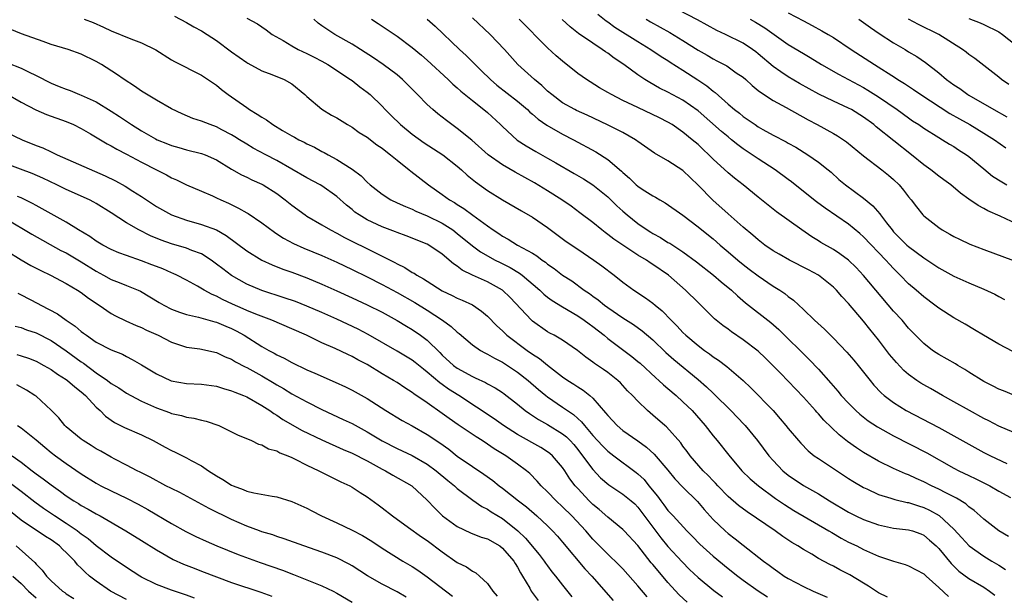
# Model space of a CAD drawing. Units: inches. Extents: x 2646000 to 2649000, y 1551019 to 1554000.
# Drawn here: x 2646219 to 2646350, y 1551308 to 1551385 of the extents above; entities that cross this region are included whole.
import ezdxf

# ---------------------------------------------------------------- set-up
doc = ezdxf.new("R2010")
doc.units = ezdxf.units.IN
doc.header["$MEASUREMENT"] = 0
doc.layers.add('LD26461551_2ft', color=161, linetype='Continuous')

msp = doc.modelspace()

# ---------------------------------------------------------------- linework, layer by layer
at = {"layer": 'LD26461551_2ft'}
for points, elevation in [([(2646352.94, 1551357.06), (2646349.17, 1551358.83), (2646347.54, 1551359.54), (2646347, 1551359.85), (2646346.24, 1551360.24), (2646345, 1551361.1), (2646343.9, 1551361.9), (2646342.59, 1551363), (2646341.68, 1551363.68), (2646341, 1551364.17), (2646339.93, 1551365), (2646339, 1551365.67), (2646337.39, 1551367), (2646332.7, 1551370.7), (2646332.35, 1551371), (2646331, 1551371.99), (2646329.39, 1551373), (2646329, 1551373.21), (2646327, 1551374.12), (2646325.06, 1551375.06), (2646322.49, 1551376.49), (2646321, 1551377.37), (2646320, 1551378), (2646319, 1551378.75), (2646317, 1551380.42), (2646316.68, 1551380.67), (2646316.23, 1551381), (2646315, 1551381.82), (2646312.67, 1551383), (2646311.52, 1551383.52), (2646310.21, 1551384.21), (2646308.92, 1551384.92), (2646305, 1551386.96)], 9116), ([(2646321, 1551385.87), (2646323, 1551384.79), (2646324.18, 1551384.18), (2646325.48, 1551383.48), (2646326.32, 1551383), (2646327, 1551382.59), (2646329.37, 1551381), (2646332.45, 1551379), (2646335.24, 1551377.24), (2646335.58, 1551377), (2646336.46, 1551376.46), (2646337.66, 1551375.66), (2646338.63, 1551375), (2646342.49, 1551372.49), (2646343.76, 1551371.76), (2646345.14, 1551371), (2646347, 1551369.89), (2646348.41, 1551369), (2646349.9, 1551367.9)], 9112), ([(2646227.37, 1551385), (2646228.57, 1551384.57), (2646229.97, 1551383.97), (2646231, 1551383.48), (2646233.61, 1551382.39), (2646235, 1551381.86), (2646236.93, 1551380.93), (2646239, 1551379.62), (2646239.39, 1551379.39), (2646243, 1551377.58), (2646245, 1551376.23), (2646245.66, 1551375.66), (2646246.54, 1551375), (2646249, 1551373.26), (2646249.38, 1551373), (2646250.4, 1551372.4), (2646251, 1551371.98), (2646251.64, 1551371.64), (2646252.48, 1551371), (2646253.76, 1551370.24), (2646255, 1551369.53), (2646255.35, 1551369.35), (2646255.95, 1551369), (2646256.66, 1551368.66), (2646257, 1551368.46), (2646258, 1551368), (2646259, 1551367.45), (2646259.3, 1551367.3), (2646259.83, 1551367), (2646261, 1551366.39), (2646263, 1551365.09), (2646264.2, 1551364.2), (2646265, 1551363.35), (2646265.4, 1551363), (2646267, 1551361.74), (2646268.17, 1551361), (2646269, 1551360.63), (2646270.1, 1551360.1), (2646271, 1551359.75), (2646271.49, 1551359.49), (2646273, 1551358.86), (2646275, 1551357.91), (2646276.4, 1551357), (2646277, 1551356.54), (2646279, 1551354.89), (2646280.09, 1551354.09), (2646282.05, 1551353), (2646282.68, 1551352.68), (2646284.02, 1551352.02), (2646285.28, 1551351.28), (2646285.64, 1551351), (2646287.95, 1551349), (2646288.48, 1551348.48), (2646289, 1551348.08), (2646289.63, 1551347.63), (2646291, 1551346.78), (2646293, 1551345.59), (2646293.88, 1551345), (2646294.52, 1551344.52), (2646295, 1551344.18), (2646296.52, 1551343), (2646297, 1551342.59), (2646300.19, 1551340.19), (2646301, 1551339.54), (2646301.29, 1551339.29), (2646303.37, 1551337.37), (2646303.8, 1551337), (2646304.41, 1551336.41), (2646305, 1551335.93), (2646306.09, 1551335), (2646307, 1551334.18), (2646308.21, 1551333), (2646309.97, 1551331), (2646311, 1551329.65), (2646311.55, 1551329), (2646313.08, 1551327.08), (2646314.82, 1551325), (2646315.92, 1551323.92), (2646317.02, 1551323), (2646319.32, 1551321.32), (2646320.49, 1551320.49), (2646321.72, 1551319.72), (2646326.4, 1551317), (2646326.77, 1551316.77), (2646328.03, 1551316.03), (2646329, 1551315.52), (2646330.09, 1551315), (2646331, 1551314.53), (2646333, 1551313.63), (2646335, 1551312.97), (2646336.54, 1551312.54), (2646337, 1551312.37), (2646339, 1551311.3), (2646339.31, 1551311), (2646341, 1551309.49), (2646342.28, 1551308.28)], 9138), ([(2646239.41, 1551385.41), (2646241, 1551384.57), (2646241.99, 1551383.99), (2646243, 1551383.47), (2646243.76, 1551383), (2646245, 1551382.2), (2646247, 1551380.7), (2646249, 1551379.25), (2646249.16, 1551379.16), (2646251, 1551378.14), (2646252.34, 1551377.66), (2646253.96, 1551377), (2646255, 1551376.42), (2646256.74, 1551375), (2646257, 1551374.76), (2646259, 1551373.08), (2646260.28, 1551372.28), (2646261, 1551371.89), (2646262.42, 1551371), (2646263, 1551370.66), (2646263.97, 1551369.97), (2646265, 1551369.32), (2646266.32, 1551368.32), (2646267, 1551367.86), (2646267.48, 1551367.48), (2646268.12, 1551367), (2646269, 1551366.27), (2646270.6, 1551365), (2646270.81, 1551364.81), (2646273.16, 1551363), (2646275, 1551361.73), (2646275.98, 1551361), (2646276.64, 1551360.64), (2646277, 1551360.39), (2646277.87, 1551359.87), (2646279.05, 1551358.95), (2646281, 1551357.53), (2646281.77, 1551357), (2646282.53, 1551356.53), (2646283, 1551356.2), (2646283.78, 1551355.78), (2646285.01, 1551355), (2646287, 1551353.9), (2646287.56, 1551353.56), (2646288.26, 1551353), (2646288.71, 1551352.71), (2646289, 1551352.45), (2646289.86, 1551351.86), (2646290.98, 1551351), (2646292.22, 1551350.22), (2646293.87, 1551349), (2646294.55, 1551348.55), (2646295, 1551348.21), (2646295.71, 1551347.71), (2646296.57, 1551347), (2646297, 1551346.7), (2646299, 1551345.32), (2646300.42, 1551344.42), (2646301.59, 1551343.59), (2646303, 1551342.38), (2646304.72, 1551340.72), (2646305.78, 1551339.78), (2646309, 1551337.14), (2646310.14, 1551336.14), (2646311, 1551335.3), (2646311.16, 1551335.16), (2646313.36, 1551333), (2646315.15, 1551331.15), (2646315.28, 1551331), (2646316.91, 1551329), (2646318.42, 1551327), (2646319, 1551326.34), (2646320.29, 1551325), (2646321, 1551324.41), (2646323, 1551323.03), (2646325, 1551321.92), (2646326.5, 1551321), (2646329, 1551319.5), (2646329.98, 1551319), (2646331, 1551318.51), (2646333, 1551317.79), (2646335, 1551317.38), (2646337, 1551317.16), (2646337.52, 1551317), (2646338.6, 1551316.6), (2646339, 1551316.44), (2646339.78, 1551315.78), (2646340.65, 1551315), (2646341, 1551314.66), (2646342.65, 1551312.65), (2646343.66, 1551311.66), (2646345, 1551310.66), (2646347, 1551309.52), (2646347.74, 1551309), (2646348.44, 1551308.44)], 9136), ([(2646249, 1551385.14), (2646250.42, 1551384.42), (2646251, 1551384), (2646251.6, 1551383.6), (2646252.39, 1551383), (2646253.83, 1551382.17), (2646255, 1551381.46), (2646255.84, 1551381), (2646257, 1551380.45), (2646257.96, 1551379.96), (2646259, 1551379.43), (2646259.8, 1551379), (2646262.79, 1551377), (2646263, 1551376.85), (2646264.02, 1551376.02), (2646265, 1551375.34), (2646265.41, 1551375), (2646267, 1551373.47), (2646267.42, 1551373), (2646268.21, 1551372.21), (2646269.43, 1551371), (2646271, 1551369.75), (2646272.59, 1551368.59), (2646275.08, 1551367), (2646277, 1551365.48), (2646277.54, 1551365), (2646278.29, 1551364.29), (2646279.4, 1551363.4), (2646281, 1551362.27), (2646283, 1551361.01), (2646285.53, 1551359.53), (2646287, 1551358.69), (2646289, 1551357.35), (2646291.49, 1551355.49), (2646293, 1551354.45), (2646295.17, 1551353), (2646296.23, 1551352.23), (2646297.83, 1551351), (2646299, 1551350.06), (2646300.47, 1551349), (2646302, 1551348), (2646303, 1551347.26), (2646303.3, 1551347), (2646304.25, 1551346.25), (2646305.44, 1551345), (2646306.23, 1551344.23), (2646307, 1551343.36), (2646307.37, 1551343), (2646309, 1551341.63), (2646309.86, 1551341), (2646310.54, 1551340.54), (2646311, 1551340.16), (2646311.71, 1551339.71), (2646312.85, 1551338.85), (2646315, 1551337), (2646316.03, 1551336.03), (2646318.99, 1551332.99), (2646319.92, 1551331.92), (2646320.69, 1551331), (2646321, 1551330.61), (2646322.35, 1551329), (2646322.66, 1551328.66), (2646323.65, 1551327.65), (2646324.46, 1551327), (2646325, 1551326.62), (2646329, 1551323.99), (2646329.6, 1551323.6), (2646331, 1551322.76), (2646331.42, 1551322.58), (2646333, 1551321.84), (2646334.64, 1551321.36), (2646335.17, 1551321.17), (2646336.8, 1551320.8), (2646337, 1551320.77), (2646338.32, 1551320.32), (2646339, 1551320.13), (2646339.77, 1551319.77), (2646341.05, 1551319.05), (2646343, 1551317.23), (2646344.08, 1551316.08), (2646345.06, 1551315), (2646347, 1551313.63), (2646348.05, 1551313), (2646349, 1551312.46), (2646349.87, 1551311.87)], 9134), ([(2646350.26, 1551316.26), (2646349, 1551317), (2646347, 1551318.56), (2646346.53, 1551319), (2646345.71, 1551319.71), (2646345, 1551320.22), (2646344.59, 1551320.59), (2646343.35, 1551321.35), (2646341.95, 1551322.05), (2646341, 1551322.56), (2646340.05, 1551323), (2646339, 1551323.54), (2646337.98, 1551323.98), (2646337, 1551324.44), (2646336.58, 1551324.58), (2646335, 1551325.28), (2646333, 1551326.26), (2646331, 1551327.44), (2646330.06, 1551328.06), (2646328.89, 1551328.89), (2646327.76, 1551329.76), (2646325.73, 1551331.73), (2646325, 1551332.56), (2646324.78, 1551332.78), (2646324.6, 1551333), (2646323, 1551334.76), (2646321, 1551336.89), (2646319.95, 1551337.95), (2646318.95, 1551339), (2646317.97, 1551339.97), (2646317, 1551340.9), (2646315, 1551342.42), (2646313.45, 1551343.45), (2646313, 1551343.8), (2646312.31, 1551344.31), (2646311.21, 1551345.21), (2646309, 1551347.36), (2646307.34, 1551349), (2646305.07, 1551351), (2646303, 1551352.43), (2646302.64, 1551352.64), (2646302.13, 1551353), (2646301, 1551353.67), (2646299, 1551354.99), (2646297.8, 1551355.8), (2646297, 1551356.42), (2646296.66, 1551356.66), (2646296.21, 1551357), (2646295, 1551357.99), (2646293.3, 1551359.3), (2646292.15, 1551360.15), (2646290.9, 1551361), (2646289, 1551362.19), (2646287.25, 1551363.25), (2646284.67, 1551364.67), (2646283, 1551365.65), (2646281.12, 1551367), (2646278.94, 1551368.94), (2646277, 1551370.49), (2646276.26, 1551371), (2646275.54, 1551371.54), (2646274.43, 1551372.42), (2646273.74, 1551373), (2646273, 1551373.67), (2646271.71, 1551375), (2646271.35, 1551375.35), (2646269.72, 1551377), (2646269, 1551377.61), (2646267.12, 1551379), (2646265.87, 1551379.87), (2646264.12, 1551381), (2646263, 1551381.71), (2646260.7, 1551383), (2646259.67, 1551383.67), (2646259, 1551384.15), (2646258.5, 1551384.5), (2646257.92, 1551385)], 9132), ([(2646265.59, 1551385), (2646266.46, 1551384.46), (2646269, 1551382.74), (2646271, 1551381.27), (2646272.23, 1551380.23), (2646273, 1551379.55), (2646275.78, 1551377), (2646276.4, 1551376.4), (2646277, 1551375.9), (2646277.47, 1551375.47), (2646279, 1551374.21), (2646280.54, 1551373), (2646281, 1551372.61), (2646282.74, 1551371), (2646283, 1551370.74), (2646284.96, 1551368.96), (2646286.17, 1551368.17), (2646287.43, 1551367.43), (2646289, 1551366.56), (2646290.09, 1551365.91), (2646292.52, 1551364.52), (2646293.78, 1551363.78), (2646295, 1551363.01), (2646296.12, 1551362.12), (2646297, 1551361.39), (2646298.21, 1551360.21), (2646299, 1551359.51), (2646299.59, 1551359), (2646301, 1551357.88), (2646302.26, 1551357), (2646302.71, 1551356.71), (2646303, 1551356.53), (2646303.99, 1551355.99), (2646305, 1551355.35), (2646305.23, 1551355.23), (2646307, 1551354.09), (2646308.78, 1551352.78), (2646311.05, 1551351), (2646312.09, 1551350.09), (2646313.43, 1551349), (2646314.24, 1551348.24), (2646315.33, 1551347.33), (2646318.69, 1551344.69), (2646319.76, 1551343.76), (2646323.79, 1551339.79), (2646325, 1551338.49), (2646326.64, 1551336.64), (2646327.57, 1551335.57), (2646328.03, 1551335), (2646329, 1551333.96), (2646329.96, 1551333), (2646330.51, 1551332.51), (2646331.64, 1551331.64), (2646332.84, 1551330.84), (2646335, 1551329.63), (2646339.4, 1551327.4), (2646343, 1551325.36), (2646343.69, 1551325), (2646345, 1551324.36), (2646345.94, 1551323.94), (2646347.8, 1551323), (2646349, 1551322.3), (2646350.55, 1551321.45)], 9130), ([(2646273, 1551385.02), (2646274.07, 1551384.07), (2646277.3, 1551381), (2646278.19, 1551380.19), (2646279.18, 1551379.18), (2646279.35, 1551379), (2646280.19, 1551378.19), (2646281.39, 1551377), (2646282.26, 1551376.26), (2646285, 1551374.11), (2646286.32, 1551373), (2646286.66, 1551372.66), (2646287, 1551372.39), (2646287.74, 1551371.74), (2646288.91, 1551370.91), (2646291, 1551369.73), (2646292.46, 1551369), (2646295.4, 1551367.4), (2646297, 1551366.35), (2646298.82, 1551364.82), (2646299, 1551364.63), (2646299.88, 1551363.88), (2646300.78, 1551363), (2646301, 1551362.81), (2646301.57, 1551362.43), (2646303, 1551361.52), (2646303.34, 1551361.34), (2646303.93, 1551361), (2646304.63, 1551360.63), (2646307, 1551358.96), (2646309, 1551357.44), (2646309.52, 1551357), (2646311, 1551355.81), (2646311.93, 1551355), (2646313, 1551354.11), (2646314.3, 1551353), (2646315, 1551352.43), (2646315.81, 1551351.81), (2646317, 1551350.9), (2646319, 1551349.55), (2646319.88, 1551349), (2646320.55, 1551348.55), (2646321, 1551348.17), (2646321.68, 1551347.68), (2646323, 1551346.44), (2646324.5, 1551345), (2646325.81, 1551343.81), (2646327, 1551342.61), (2646328.78, 1551340.78), (2646329.71, 1551339.71), (2646330.29, 1551339), (2646331.87, 1551337), (2646332.39, 1551336.39), (2646333.35, 1551335.35), (2646333.75, 1551335), (2646335, 1551334.06), (2646336.69, 1551333), (2646341, 1551330.76), (2646343.42, 1551329.41), (2646345, 1551328.51), (2646347, 1551327.44), (2646347.87, 1551327), (2646350.04, 1551325.96)], 9128), ([(2646351, 1551330.1), (2646349, 1551330.94), (2646347.65, 1551331.65), (2646347, 1551331.96), (2646345.07, 1551333), (2646343, 1551334.17), (2646341.48, 1551335), (2646339.91, 1551335.91), (2646339, 1551336.41), (2646338.63, 1551336.63), (2646338.09, 1551337), (2646337, 1551337.78), (2646336.34, 1551338.34), (2646335.37, 1551339.37), (2646334.46, 1551340.46), (2646333, 1551342.41), (2646331.83, 1551343.83), (2646331, 1551344.88), (2646329, 1551347.24), (2646328.14, 1551348.14), (2646327.41, 1551349), (2646327, 1551349.4), (2646325, 1551350.98), (2646323.7, 1551351.7), (2646321.17, 1551353), (2646319.77, 1551353.77), (2646319, 1551354.23), (2646317.9, 1551355), (2646317, 1551355.69), (2646316.3, 1551356.3), (2646315, 1551357.39), (2646313, 1551359.14), (2646310.98, 1551360.98), (2646309, 1551362.96), (2646307, 1551364.89), (2646305, 1551366.19), (2646303.21, 1551367.21), (2646301, 1551368.77), (2646300.87, 1551368.87), (2646300.68, 1551369), (2646299, 1551369.94), (2646296.97, 1551370.97), (2646294.24, 1551372.24), (2646292.86, 1551372.86), (2646292.6, 1551373), (2646291, 1551373.92), (2646289.55, 1551375), (2646289, 1551375.47), (2646288.22, 1551376.22), (2646287.24, 1551377), (2646285.05, 1551379), (2646283.27, 1551381), (2646281.37, 1551383), (2646279, 1551385.22)], 9126), ([(2646351, 1551335.04), (2646349.6, 1551335.6), (2646349, 1551335.83), (2646348.25, 1551336.25), (2646347, 1551336.85), (2646345, 1551338.1), (2646344.46, 1551338.46), (2646343.56, 1551339), (2646343.22, 1551339.22), (2646341, 1551340.47), (2646340.67, 1551340.67), (2646340.17, 1551341), (2646339, 1551341.89), (2646337.89, 1551343), (2646337, 1551343.94), (2646336.12, 1551345), (2646335, 1551346.22), (2646331, 1551350.97), (2646330.01, 1551352.01), (2646328.99, 1551352.99), (2646327.85, 1551353.85), (2646327, 1551354.41), (2646325.34, 1551355.34), (2646325, 1551355.57), (2646324.11, 1551356.11), (2646322.8, 1551357), (2646319.42, 1551359.42), (2646318.32, 1551360.32), (2646317, 1551361.36), (2646314.99, 1551363), (2646313.87, 1551363.87), (2646313, 1551364.58), (2646311, 1551366.42), (2646310.43, 1551367), (2646309.68, 1551367.68), (2646309, 1551368.35), (2646308.24, 1551369), (2646307, 1551370.01), (2646305.57, 1551371), (2646305, 1551371.34), (2646303.89, 1551371.89), (2646301, 1551373.26), (2646299, 1551374.23), (2646297.48, 1551375), (2646297, 1551375.29), (2646295.91, 1551375.91), (2646294.67, 1551376.67), (2646294.16, 1551377), (2646293, 1551377.82), (2646291, 1551379.42), (2646290.16, 1551380.16), (2646289, 1551381.22), (2646285.21, 1551385)], 9124), ([(2646350.85, 1551340.85), (2646349, 1551341.81), (2646346.97, 1551343), (2646345.75, 1551343.75), (2646344.5, 1551344.5), (2646343, 1551345.32), (2646341, 1551346.6), (2646340.5, 1551347), (2646339, 1551348.11), (2646338, 1551349), (2646337, 1551349.86), (2646335.89, 1551351), (2646335.43, 1551351.43), (2646335, 1551351.87), (2646334.45, 1551352.45), (2646333.97, 1551353), (2646331, 1551356.1), (2646330.52, 1551356.52), (2646329, 1551357.77), (2646325.89, 1551359.89), (2646324.73, 1551360.73), (2646321.9, 1551363), (2646321.41, 1551363.42), (2646321, 1551363.71), (2646319.27, 1551365), (2646317, 1551366.47), (2646315, 1551367.8), (2646314.3, 1551368.3), (2646313.47, 1551369), (2646313, 1551369.36), (2646312.1, 1551370.1), (2646309, 1551372.83), (2646307, 1551374.26), (2646305, 1551375.31), (2646303.87, 1551375.87), (2646302.59, 1551376.59), (2646301.93, 1551377), (2646301, 1551377.63), (2646299.12, 1551379), (2646297.85, 1551379.85), (2646297, 1551380.48), (2646296.68, 1551380.68), (2646296.25, 1551381), (2646295, 1551381.81), (2646293.13, 1551383.13), (2646292, 1551384), (2646290.96, 1551384.96)], 9122), ([(2646295.69, 1551385.69), (2646296.79, 1551384.79), (2646297, 1551384.65), (2646297.95, 1551383.95), (2646301, 1551382.05), (2646302.74, 1551381), (2646304.08, 1551380.08), (2646305, 1551379.53), (2646305.31, 1551379.31), (2646307, 1551378.26), (2646308.97, 1551376.97), (2646310.16, 1551376.16), (2646311, 1551375.43), (2646311.26, 1551375.26), (2646313, 1551373.71), (2646313.84, 1551373), (2646314.51, 1551372.51), (2646315, 1551372.09), (2646315.66, 1551371.66), (2646316.58, 1551371), (2646317, 1551370.72), (2646317.63, 1551370.37), (2646319, 1551369.62), (2646320.72, 1551368.72), (2646321, 1551368.55), (2646321.99, 1551367.99), (2646323.61, 1551367), (2646325, 1551366.03), (2646326.31, 1551365), (2646326.68, 1551364.68), (2646327.73, 1551363.73), (2646328.6, 1551363), (2646331, 1551361.22), (2646332.23, 1551360.23), (2646333.16, 1551359.16), (2646333.25, 1551359), (2646334.07, 1551357.93), (2646334.8, 1551357), (2646335, 1551356.77), (2646336.77, 1551355), (2646337, 1551354.79), (2646339, 1551353.28), (2646341, 1551351.97), (2646343, 1551350.88), (2646345, 1551349.98), (2646347, 1551349.14), (2646348.46, 1551348.46), (2646349, 1551348.15), (2646349.76, 1551347.76)], 9120), ([(2646302.1, 1551385), (2646302.66, 1551384.66), (2646305.24, 1551383.23), (2646307, 1551382.17), (2646309, 1551380.9), (2646310.22, 1551380.22), (2646311, 1551379.73), (2646311.49, 1551379.49), (2646312.81, 1551378.81), (2646314.09, 1551377.91), (2646315, 1551377.3), (2646315.35, 1551377), (2646316.2, 1551376.2), (2646317, 1551375.56), (2646317.3, 1551375.3), (2646319, 1551374.2), (2646320.73, 1551373.27), (2646323.64, 1551371.64), (2646324.86, 1551371), (2646327, 1551369.83), (2646327.53, 1551369.53), (2646328.73, 1551368.73), (2646331, 1551366.85), (2646333.44, 1551365), (2646334.3, 1551364.3), (2646335, 1551363.7), (2646335.72, 1551363), (2646336.3, 1551362.3), (2646337, 1551361.39), (2646337.35, 1551361), (2646338.06, 1551360.06), (2646338.9, 1551359), (2646339, 1551358.89), (2646341, 1551357.31), (2646341.45, 1551357), (2646342.46, 1551356.46), (2646343, 1551356.15), (2646343.76, 1551355.76), (2646345.13, 1551355.13), (2646347, 1551354.4), (2646350.95, 1551352.95)], 9118), ([(2646315.95, 1551385), (2646316.63, 1551384.63), (2646317.89, 1551383.89), (2646321, 1551381.67), (2646323, 1551380.46), (2646323.93, 1551379.93), (2646325.43, 1551379), (2646327.69, 1551377.69), (2646329, 1551377.01), (2646331, 1551375.92), (2646331.58, 1551375.58), (2646333, 1551374.68), (2646335.47, 1551373), (2646337, 1551371.89), (2646337.53, 1551371.53), (2646338.34, 1551371), (2646339, 1551370.54), (2646341, 1551369.29), (2646341.51, 1551369), (2646342.42, 1551368.42), (2646343, 1551368.08), (2646343.65, 1551367.65), (2646344.67, 1551367), (2646345, 1551366.76), (2646347, 1551365.11), (2646348.17, 1551364.17), (2646349.38, 1551363.38), (2646350.04, 1551363)], 9114), ([(2646330.36, 1551385), (2646331, 1551384.57), (2646331.91, 1551383.91), (2646333.1, 1551383.1), (2646335, 1551381.87), (2646336.52, 1551381), (2646337, 1551380.7), (2646338.07, 1551380.07), (2646339.24, 1551379.24), (2646341, 1551377.88), (2646342.04, 1551377), (2646343, 1551376.31), (2646343.79, 1551375.79), (2646344.87, 1551375), (2646345, 1551374.92), (2646348.31, 1551373), (2646350.04, 1551372.04)], 9110), ([(2646350.33, 1551376.33), (2646349.35, 1551377), (2646349, 1551377.3), (2646345.78, 1551379.78), (2646345, 1551380.32), (2646344.64, 1551380.64), (2646344.16, 1551381), (2646341.01, 1551383), (2646338.33, 1551384.33), (2646337, 1551385.02)], 9108), ([(2646345, 1551385.11), (2646346.53, 1551384.53), (2646347, 1551384.33), (2646349, 1551383.32), (2646349.49, 1551383), (2646352.02, 1551381)], 9106), ([(2646334.18, 1551308.18), (2646333, 1551308.78), (2646331.66, 1551309.66), (2646331, 1551310.04), (2646329.16, 1551311.16), (2646327.84, 1551311.84), (2646327, 1551312.3), (2646326.52, 1551312.52), (2646325, 1551313.35), (2646324.11, 1551313.89), (2646323, 1551314.53), (2646322.28, 1551315), (2646321.47, 1551315.47), (2646320.27, 1551316.27), (2646319.24, 1551317), (2646315.53, 1551319.53), (2646314.38, 1551320.38), (2646313, 1551321.57), (2646311.62, 1551323), (2646311.33, 1551323.33), (2646311, 1551323.65), (2646310.35, 1551324.35), (2646309.68, 1551325), (2646307.95, 1551327), (2646307.56, 1551327.56), (2646307, 1551328.28), (2646306.7, 1551328.7), (2646304.82, 1551330.82), (2646304.59, 1551331), (2646303, 1551332.4), (2646302.28, 1551333), (2646301, 1551334.23), (2646300.29, 1551335), (2646299.64, 1551335.63), (2646298.68, 1551336.68), (2646298.33, 1551337), (2646297, 1551338.04), (2646296.44, 1551338.44), (2646295.24, 1551339.24), (2646295, 1551339.44), (2646294.09, 1551340.09), (2646292.99, 1551340.99), (2646291, 1551342.35), (2646289.89, 1551343), (2646289.3, 1551343.3), (2646289, 1551343.48), (2646287, 1551344.87), (2646286.85, 1551345), (2646284.01, 1551348.01), (2646283, 1551349), (2646281, 1551350.11), (2646279.01, 1551351.01), (2646277.66, 1551351.66), (2646277, 1551352.18), (2646276.5, 1551352.5), (2646275, 1551353.78), (2646273.23, 1551355), (2646273, 1551355.12), (2646270.22, 1551356.22), (2646269, 1551356.66), (2646268.76, 1551356.76), (2646267, 1551357.43), (2646265, 1551358.35), (2646263.93, 1551359), (2646263.39, 1551359.39), (2646263, 1551359.72), (2646262.28, 1551360.28), (2646261, 1551361.46), (2646259, 1551362.87), (2646258.78, 1551363), (2646257, 1551363.93), (2646253, 1551366.24), (2646251.53, 1551367), (2646249.88, 1551367.88), (2646249, 1551368.39), (2646248.02, 1551369), (2646247.4, 1551369.4), (2646247, 1551369.63), (2646245.68, 1551370.32), (2646245, 1551370.69), (2646244.13, 1551371), (2646243, 1551371.47), (2646241.84, 1551371.84), (2646240.42, 1551372.42), (2646239, 1551373.09), (2646237, 1551374.25), (2646235, 1551375.47), (2646234.1, 1551376.1), (2646232.69, 1551377), (2646231.71, 1551377.71), (2646229.71, 1551379), (2646229, 1551379.4), (2646227, 1551380.36), (2646225.27, 1551381), (2646223, 1551381.67), (2646221.96, 1551382.04), (2646219.05, 1551383.05), (2646217, 1551383.9)], 9140), ([(2646217.21, 1551379.21), (2646219, 1551378.51), (2646220, 1551378), (2646221, 1551377.55), (2646223, 1551376.51), (2646224.08, 1551376.08), (2646225, 1551375.7), (2646225.52, 1551375.52), (2646226.76, 1551375), (2646227, 1551374.91), (2646229, 1551374.02), (2646231, 1551372.81), (2646232.1, 1551372.1), (2646233, 1551371.47), (2646233.29, 1551371.29), (2646233.7, 1551371), (2646235, 1551370.19), (2646236.89, 1551369.11), (2646237.11, 1551369), (2646238.46, 1551368.46), (2646239, 1551368.22), (2646239.97, 1551367.97), (2646241, 1551367.66), (2646243, 1551367.18), (2646243.47, 1551367), (2646245, 1551366.31), (2646247, 1551365.07), (2646248.31, 1551364.31), (2646249, 1551364), (2646249.67, 1551363.67), (2646251, 1551363.09), (2646251.17, 1551363), (2646253, 1551361.83), (2646254.13, 1551361), (2646255, 1551360.3), (2646256.77, 1551359), (2646257, 1551358.85), (2646259, 1551357.69), (2646260.16, 1551357), (2646261, 1551356.59), (2646262.02, 1551356.02), (2646263.34, 1551355.34), (2646264.69, 1551354.69), (2646265.96, 1551354.04), (2646267, 1551353.54), (2646268.68, 1551352.68), (2646269, 1551352.49), (2646270, 1551352), (2646271, 1551351.37), (2646271.25, 1551351.25), (2646271.6, 1551351), (2646272.52, 1551350.52), (2646273, 1551350.2), (2646275, 1551348.92), (2646276.3, 1551348.3), (2646277, 1551347.93), (2646277.66, 1551347.66), (2646279.03, 1551347.03), (2646280.22, 1551346.22), (2646281, 1551345.53), (2646282.25, 1551344.25), (2646283, 1551343.58), (2646283.6, 1551343), (2646286.29, 1551341), (2646287, 1551340.51), (2646287.92, 1551339.92), (2646289, 1551339.05), (2646291, 1551337.5), (2646291.71, 1551337), (2646292.49, 1551336.49), (2646293, 1551336.13), (2646293.71, 1551335.71), (2646294.6, 1551335), (2646295, 1551334.66), (2646296.71, 1551332.71), (2646297, 1551332.32), (2646298.23, 1551331), (2646299, 1551330.37), (2646300.99, 1551328.99), (2646302.15, 1551328.15), (2646303.19, 1551327.19), (2646305, 1551325.07), (2646305.93, 1551323.93), (2646307, 1551322.83), (2646308.93, 1551320.93), (2646309.83, 1551319.83), (2646311, 1551318.53), (2646312.6, 1551317), (2646313, 1551316.65), (2646313.94, 1551315.94), (2646315, 1551315.09), (2646317.72, 1551313), (2646318.47, 1551312.47), (2646319, 1551312.04), (2646319.62, 1551311.62), (2646320.47, 1551311), (2646321, 1551310.67), (2646323, 1551309.6), (2646324.3, 1551309), (2646326.19, 1551308.19)], 9142), ([(2646217, 1551375.14), (2646219, 1551373.97), (2646220.97, 1551372.97), (2646222.37, 1551372.37), (2646225, 1551371.42), (2646225.97, 1551371), (2646227, 1551370.47), (2646228.24, 1551369.76), (2646230.45, 1551368.45), (2646231, 1551368.17), (2646231.73, 1551367.72), (2646233, 1551367.08), (2646235, 1551366.01), (2646237, 1551365), (2646238.32, 1551364.32), (2646239, 1551363.93), (2646239.65, 1551363.65), (2646241, 1551362.98), (2646243, 1551362.16), (2646244.47, 1551361.53), (2646245, 1551361.29), (2646245.57, 1551361), (2646246.56, 1551360.56), (2646247.92, 1551359.92), (2646249, 1551359.28), (2646249.19, 1551359.19), (2646251, 1551357.96), (2646252.69, 1551356.69), (2646253, 1551356.51), (2646253.91, 1551355.91), (2646255.22, 1551355.22), (2646256.6, 1551354.6), (2646259, 1551353.61), (2646261, 1551352.71), (2646263, 1551351.75), (2646265, 1551350.76), (2646267, 1551349.75), (2646269, 1551348.69), (2646271.37, 1551347.37), (2646273, 1551346.34), (2646275.04, 1551345), (2646276.19, 1551344.19), (2646277, 1551343.42), (2646277.24, 1551343.24), (2646279, 1551341.74), (2646280.06, 1551341), (2646280.66, 1551340.66), (2646281, 1551340.51), (2646281.95, 1551339.95), (2646283, 1551339.43), (2646285, 1551338.11), (2646286.43, 1551337), (2646287.81, 1551335.81), (2646288.77, 1551335), (2646289, 1551334.83), (2646291, 1551333.45), (2646291.63, 1551333), (2646292.46, 1551332.46), (2646293, 1551331.95), (2646293.51, 1551331.51), (2646293.9, 1551331), (2646295, 1551329.69), (2646296.29, 1551328.29), (2646297, 1551327.6), (2646297.82, 1551327), (2646300.77, 1551324.77), (2646301, 1551324.59), (2646301.82, 1551323.82), (2646302.48, 1551323), (2646303.62, 1551321.62), (2646304.06, 1551321), (2646304.47, 1551320.47), (2646305, 1551319.73), (2646305.36, 1551319.36), (2646305.68, 1551319), (2646307.52, 1551317), (2646308.26, 1551316.26), (2646309.25, 1551315.25), (2646311, 1551313.65), (2646313, 1551312.02), (2646314.29, 1551311), (2646315, 1551310.46), (2646317, 1551309.02), (2646318.24, 1551308.24)], 9144), ([(2646217, 1551369.99), (2646219.14, 1551369), (2646221, 1551368.25), (2646221.9, 1551367.9), (2646223, 1551367.38), (2646223.27, 1551367.27), (2646223.8, 1551367), (2646230.2, 1551364.2), (2646231.54, 1551363.54), (2646232.82, 1551362.82), (2646233.84, 1551362.16), (2646235, 1551361.44), (2646237, 1551360.14), (2646239, 1551359.01), (2646241, 1551358.31), (2646243, 1551357.75), (2646245, 1551357), (2646246.27, 1551356.27), (2646249, 1551354.21), (2646250.99, 1551352.99), (2646252.38, 1551352.38), (2646253.81, 1551351.81), (2646255, 1551351.38), (2646257, 1551350.62), (2646259, 1551349.79), (2646261, 1551348.89), (2646263, 1551347.98), (2646265, 1551347.05), (2646267, 1551346.06), (2646268.99, 1551344.99), (2646270.23, 1551344.23), (2646271, 1551343.78), (2646272.12, 1551343), (2646273, 1551342.34), (2646274.69, 1551340.7), (2646275, 1551340.38), (2646276.5, 1551339), (2646277, 1551338.62), (2646279, 1551337.53), (2646279.37, 1551337.37), (2646280.73, 1551336.73), (2646281, 1551336.57), (2646282.02, 1551336.02), (2646283, 1551335.38), (2646283.22, 1551335.22), (2646285, 1551333.84), (2646286.03, 1551333), (2646286.59, 1551332.59), (2646287, 1551332.34), (2646287.8, 1551331.8), (2646289, 1551331.16), (2646291, 1551329.91), (2646291.5, 1551329.5), (2646291.99, 1551329), (2646292.47, 1551328.47), (2646293, 1551327.83), (2646293.65, 1551327), (2646295, 1551325.16), (2646296.05, 1551324.05), (2646297.12, 1551323.12), (2646299, 1551321.88), (2646300.1, 1551321), (2646300.58, 1551320.58), (2646301, 1551320.17), (2646304.07, 1551316.07), (2646305, 1551314.94), (2646306.88, 1551312.88), (2646307.88, 1551311.88), (2646309, 1551310.82), (2646311.1, 1551309.1), (2646312.24, 1551308.24)], 9146), ([(2646307.54, 1551307.54), (2646306.51, 1551308.51), (2646305, 1551310.13), (2646303.68, 1551311.68), (2646303, 1551312.53), (2646302.78, 1551312.78), (2646301, 1551315.05), (2646299.16, 1551317), (2646299, 1551317.17), (2646297, 1551318.82), (2646295.84, 1551319.84), (2646295, 1551320.52), (2646294.51, 1551321), (2646293, 1551322.62), (2646292.66, 1551323), (2646291.94, 1551323.94), (2646291.28, 1551325), (2646291, 1551325.41), (2646289.66, 1551327), (2646289.31, 1551327.31), (2646289, 1551327.53), (2646288.1, 1551328.1), (2646285, 1551329.82), (2646283.16, 1551331), (2646281.89, 1551331.89), (2646277.18, 1551335), (2646275.84, 1551335.84), (2646275, 1551336.45), (2646274.67, 1551336.67), (2646273, 1551338.11), (2646272.49, 1551338.49), (2646271.4, 1551339.4), (2646271, 1551339.7), (2646269, 1551340.89), (2646265.13, 1551343.13), (2646263.81, 1551343.8), (2646261, 1551345.13), (2646259, 1551346.02), (2646257, 1551346.88), (2646255.48, 1551347.48), (2646254, 1551348), (2646251, 1551348.96), (2646249, 1551349.8), (2646247, 1551350.93), (2646245.82, 1551351.82), (2646245, 1551352.46), (2646244.26, 1551353), (2646243, 1551353.81), (2646241.71, 1551354.29), (2646241, 1551354.59), (2646239, 1551355.17), (2646237.64, 1551355.64), (2646236.22, 1551356.22), (2646234.65, 1551357), (2646233, 1551357.97), (2646231, 1551359.27), (2646229, 1551360.5), (2646228.69, 1551360.69), (2646228.08, 1551361), (2646225, 1551362.38), (2646223.75, 1551363), (2646221.89, 1551363.89), (2646220.49, 1551364.49), (2646217, 1551365.8)], 9148), ([(2646302.24, 1551308.24), (2646301, 1551309.72), (2646299, 1551311.95), (2646298.49, 1551312.49), (2646297, 1551313.9), (2646295, 1551315.91), (2646294.08, 1551317), (2646292.21, 1551319), (2646291, 1551320.18), (2646290.12, 1551321), (2646289, 1551322.18), (2646288.15, 1551323), (2646287.63, 1551323.63), (2646286.63, 1551324.63), (2646286.19, 1551325), (2646285, 1551325.88), (2646283.43, 1551327), (2646281.92, 1551327.92), (2646281, 1551328.55), (2646280.3, 1551329), (2646279.49, 1551329.49), (2646277.11, 1551331.11), (2646275.93, 1551331.93), (2646275, 1551332.62), (2646273, 1551334.01), (2646271.22, 1551335.22), (2646271, 1551335.4), (2646270.02, 1551336.02), (2646269, 1551336.71), (2646268.53, 1551337), (2646267, 1551337.88), (2646265, 1551339.1), (2646263.76, 1551339.76), (2646263, 1551340.2), (2646262.44, 1551340.44), (2646260.76, 1551341.24), (2646259, 1551341.99), (2646256.94, 1551343), (2646255, 1551343.87), (2646252.36, 1551345), (2646250.2, 1551345.8), (2646249, 1551346.3), (2646248.52, 1551346.52), (2646247.13, 1551347.13), (2646245.76, 1551347.76), (2646245, 1551348.19), (2646244.41, 1551348.41), (2646243.34, 1551349), (2646242.48, 1551349.52), (2646241, 1551350.33), (2646239.73, 1551351), (2646239.23, 1551351.23), (2646239, 1551351.31), (2646237.84, 1551351.84), (2646237, 1551352.15), (2646236.39, 1551352.39), (2646235, 1551352.9), (2646233, 1551353.59), (2646231.98, 1551353.98), (2646231, 1551354.4), (2646229.89, 1551355), (2646229, 1551355.52), (2646228.13, 1551356.13), (2646226.65, 1551357), (2646225, 1551358.03), (2646221.81, 1551359.81), (2646221, 1551360.25), (2646220.53, 1551360.53), (2646219, 1551361.28), (2646218.54, 1551361.46)], 9150), ([(2646217, 1551358.5), (2646220.43, 1551356.43), (2646224.29, 1551354.29), (2646225, 1551353.95), (2646227, 1551352.78), (2646229, 1551351.52), (2646229.96, 1551351), (2646231, 1551350.41), (2646232.03, 1551350.03), (2646233, 1551349.61), (2646234.58, 1551349), (2646234.87, 1551348.87), (2646236.13, 1551348.13), (2646237.36, 1551347.36), (2646237.97, 1551347), (2646239, 1551346.48), (2646240.06, 1551346.06), (2646241, 1551345.78), (2646242.58, 1551345.42), (2646244.78, 1551344.78), (2646245, 1551344.74), (2646246.21, 1551344.21), (2646247, 1551343.89), (2646247.59, 1551343.59), (2646248.64, 1551343), (2646251, 1551341.53), (2646251.95, 1551341), (2646252.64, 1551340.64), (2646253, 1551340.42), (2646253.97, 1551339.97), (2646255, 1551339.39), (2646257, 1551338.42), (2646258.05, 1551337.95), (2646260.77, 1551336.77), (2646262.13, 1551336.13), (2646263, 1551335.71), (2646265, 1551334.59), (2646267.49, 1551333), (2646269.68, 1551331.68), (2646271, 1551330.96), (2646273, 1551329.82), (2646274.69, 1551328.69), (2646275.85, 1551327.85), (2646277, 1551326.94), (2646279, 1551325.56), (2646280.54, 1551324.54), (2646281.71, 1551323.71), (2646282.57, 1551323), (2646283, 1551322.68), (2646285.14, 1551321), (2646286.2, 1551320.2), (2646287.58, 1551319), (2646289, 1551317.66), (2646289.66, 1551317), (2646290.3, 1551316.3), (2646291, 1551315.49), (2646293.96, 1551311.96), (2646294.87, 1551311), (2646297.73, 1551307.73)], 9152), ([(2646217, 1551354.28), (2646219, 1551353.05), (2646220.3, 1551352.3), (2646221, 1551351.94), (2646221.61, 1551351.61), (2646222.92, 1551351), (2646225, 1551349.88), (2646226.51, 1551349), (2646227, 1551348.68), (2646227.95, 1551347.95), (2646229.4, 1551347), (2646231, 1551345.9), (2646231.57, 1551345.57), (2646232.93, 1551344.93), (2646234.31, 1551344.31), (2646235, 1551344.03), (2646235.69, 1551343.69), (2646237.22, 1551343), (2646239, 1551342.08), (2646241, 1551341.44), (2646242.79, 1551341.21), (2646245, 1551340.73), (2646246.15, 1551340.15), (2646247, 1551339.81), (2646247.49, 1551339.49), (2646248.81, 1551338.81), (2646249, 1551338.72), (2646251, 1551337.61), (2646252.64, 1551336.64), (2646253, 1551336.42), (2646253.91, 1551335.91), (2646255, 1551335.23), (2646257, 1551334.15), (2646259, 1551333.15), (2646261.83, 1551331.83), (2646263, 1551331.26), (2646265, 1551330.16), (2646267, 1551328.96), (2646269, 1551327.95), (2646271, 1551327.02), (2646273, 1551325.88), (2646274.18, 1551325), (2646275.72, 1551323.72), (2646276.62, 1551323), (2646277, 1551322.64), (2646279.07, 1551321.07), (2646280.24, 1551320.24), (2646281, 1551319.88), (2646281.52, 1551319.52), (2646283, 1551318.66), (2646285.05, 1551317), (2646286.05, 1551316.05), (2646287.88, 1551313.88), (2646288.55, 1551313), (2646288.72, 1551312.72), (2646289, 1551312.34), (2646289.58, 1551311.58), (2646290.05, 1551311), (2646291, 1551309.78), (2646292.23, 1551308.23)], 9154), ([(2646218.58, 1551348.58), (2646219, 1551348.4), (2646221.25, 1551347.25), (2646221.65, 1551347), (2646223.84, 1551345.84), (2646224.98, 1551345), (2646226.21, 1551344.21), (2646227, 1551343.51), (2646227.3, 1551343.3), (2646227.69, 1551343), (2646229, 1551342.11), (2646231, 1551341.07), (2646232.48, 1551340.48), (2646233, 1551340.19), (2646233.79, 1551339.79), (2646235, 1551339.09), (2646237, 1551337.88), (2646238.95, 1551336.95), (2646241, 1551336.58), (2646243, 1551336.5), (2646245, 1551336.22), (2646245.92, 1551335.92), (2646247, 1551335.63), (2646247.43, 1551335.43), (2646248.57, 1551335), (2646249, 1551334.81), (2646251, 1551333.69), (2646252.06, 1551333), (2646252.59, 1551332.59), (2646253, 1551332.37), (2646253.82, 1551331.82), (2646256.37, 1551330.37), (2646259, 1551329.09), (2646261.82, 1551327.82), (2646263, 1551327.32), (2646265, 1551326.3), (2646267, 1551325.22), (2646267.45, 1551325), (2646268.43, 1551324.43), (2646270.95, 1551323), (2646273, 1551321.09), (2646274.01, 1551320.01), (2646275.02, 1551319.02), (2646277, 1551317.57), (2646278.74, 1551316.74), (2646280.19, 1551316.19), (2646281, 1551315.95), (2646282.64, 1551315), (2646283, 1551314.73), (2646284.51, 1551313), (2646284.68, 1551312.68), (2646285, 1551312.2), (2646285.41, 1551311.41), (2646285.68, 1551311), (2646286.63, 1551309.37), (2646286.83, 1551309), (2646287.73, 1551307.73)], 9156), ([(2646218.22, 1551344.22), (2646219, 1551344.03), (2646219.74, 1551343.74), (2646221, 1551343.35), (2646223, 1551342.33), (2646225, 1551340.95), (2646227, 1551339.47), (2646227.29, 1551339.29), (2646229, 1551338.03), (2646230.5, 1551337), (2646231, 1551336.6), (2646232, 1551336), (2646233, 1551335.31), (2646233.59, 1551335), (2646235, 1551334.26), (2646237, 1551333.35), (2646238.73, 1551332.73), (2646239, 1551332.62), (2646240.33, 1551332.33), (2646241, 1551332.13), (2646241.99, 1551331.99), (2646243, 1551331.73), (2646243.6, 1551331.6), (2646245.3, 1551331), (2646247, 1551330.19), (2646247.79, 1551329.79), (2646249.64, 1551329), (2646250.55, 1551328.55), (2646251, 1551328.44), (2646251.91, 1551327.91), (2646253, 1551327.63), (2646253.39, 1551327.39), (2646254.45, 1551327), (2646255, 1551326.75), (2646255.46, 1551326.54), (2646257, 1551325.74), (2646258.57, 1551325), (2646260.18, 1551324.18), (2646261, 1551323.81), (2646261.53, 1551323.53), (2646262.7, 1551323), (2646263, 1551322.83), (2646264.1, 1551322.1), (2646265, 1551321.53), (2646266.47, 1551320.47), (2646267, 1551320.09), (2646268.39, 1551319), (2646270.53, 1551317.47), (2646272.23, 1551316.23), (2646273, 1551315.72), (2646275, 1551314.2), (2646277, 1551312.81), (2646278.23, 1551312.23), (2646279, 1551311.66), (2646279.44, 1551311.44), (2646279.95, 1551311), (2646281, 1551310.01), (2646281.71, 1551309), (2646282.31, 1551308.31)], 9158), ([(2646218.44, 1551340.44), (2646219, 1551340.28), (2646219.97, 1551339.97), (2646221, 1551339.56), (2646222.05, 1551339), (2646223, 1551338.44), (2646223.83, 1551337.83), (2646225, 1551337.12), (2646225.17, 1551337), (2646226.13, 1551336.13), (2646227, 1551335.5), (2646227.59, 1551335), (2646229, 1551333.47), (2646229.5, 1551333), (2646230.24, 1551332.24), (2646231.43, 1551331.43), (2646232.75, 1551330.75), (2646235, 1551329.76), (2646236.55, 1551329), (2646238.15, 1551328.15), (2646239, 1551327.67), (2646239.48, 1551327.48), (2646241, 1551326.73), (2646241.62, 1551326.38), (2646243, 1551325.66), (2646243.92, 1551325), (2646245, 1551324.32), (2646245.84, 1551323.84), (2646247, 1551323.09), (2646247.21, 1551323), (2646248.52, 1551322.52), (2646249, 1551322.3), (2646249.94, 1551322.06), (2646252.38, 1551321.62), (2646253, 1551321.54), (2646255, 1551320.92), (2646257, 1551320.01), (2646257.67, 1551319.67), (2646258.94, 1551319), (2646261, 1551318.07), (2646263, 1551317.12), (2646264.38, 1551316.38), (2646265.62, 1551315.62), (2646267, 1551314.7), (2646269.76, 1551313), (2646271, 1551312.28), (2646271.77, 1551311.77), (2646273, 1551310.91), (2646276.34, 1551308.34)], 9160), ([(2646270.2, 1551308.2), (2646269, 1551308.9), (2646267, 1551309.91), (2646265.04, 1551311.04), (2646263, 1551312.37), (2646262.6, 1551312.6), (2646261, 1551313.41), (2646259, 1551314.17), (2646256.59, 1551315), (2646253.96, 1551315.96), (2646253, 1551316.25), (2646252.46, 1551316.46), (2646251, 1551316.88), (2646250.68, 1551317), (2646249, 1551317.64), (2646247, 1551318.52), (2646243.99, 1551319.99), (2646240.1, 1551322.1), (2646239, 1551322.63), (2646238.27, 1551323), (2646236.15, 1551324.15), (2646234.82, 1551324.82), (2646234.43, 1551325), (2646233, 1551325.76), (2646231.46, 1551326.54), (2646231, 1551326.79), (2646229.59, 1551327.59), (2646229, 1551327.91), (2646228.34, 1551328.34), (2646227.24, 1551329), (2646227, 1551329.18), (2646225, 1551330.84), (2646224.82, 1551331), (2646224.01, 1551332.01), (2646223, 1551333.06), (2646221, 1551334.89), (2646220.85, 1551335), (2646219.72, 1551335.72), (2646218.44, 1551336.44)], 9162), ([(2646218.51, 1551331), (2646219, 1551330.69), (2646221, 1551329.11), (2646222.14, 1551328.14), (2646223, 1551327.43), (2646223.57, 1551327), (2646225, 1551325.96), (2646227, 1551324.58), (2646229, 1551323.34), (2646229.62, 1551323), (2646231, 1551322.31), (2646233, 1551321.35), (2646234.56, 1551320.56), (2646235.85, 1551319.86), (2646239, 1551317.98), (2646240.91, 1551316.91), (2646242.25, 1551316.25), (2646243.62, 1551315.62), (2646245.05, 1551315), (2646247.87, 1551313.87), (2646250.81, 1551312.81), (2646253.78, 1551311.78), (2646255.23, 1551311.23), (2646257, 1551310.52), (2646257.86, 1551310.14), (2646259, 1551309.69), (2646260.48, 1551309), (2646261, 1551308.73), (2646263, 1551307.52)], 9164), ([(2646217.83, 1551327), (2646219, 1551326.15), (2646220.46, 1551325), (2646221, 1551324.6), (2646221.94, 1551323.94), (2646223, 1551323.13), (2646224.25, 1551322.25), (2646225, 1551321.68), (2646226.02, 1551321), (2646226.63, 1551320.63), (2646227, 1551320.38), (2646227.91, 1551319.91), (2646229, 1551319.26), (2646229.5, 1551319), (2646232.93, 1551317), (2646235, 1551315.73), (2646237, 1551314.47), (2646239.22, 1551313.22), (2646240.59, 1551312.59), (2646242.03, 1551312.03), (2646243, 1551311.67), (2646245, 1551310.89), (2646247, 1551310.15), (2646250.86, 1551308.86), (2646252.34, 1551308.34)], 9166), ([(2646242.06, 1551308.06), (2646241, 1551308.45), (2646239, 1551309.11), (2646237, 1551309.89), (2646235, 1551310.87), (2646234.77, 1551311), (2646233, 1551312.14), (2646231, 1551313.51), (2646229, 1551315.03), (2646227.93, 1551315.93), (2646227, 1551316.56), (2646226.76, 1551316.76), (2646226.44, 1551317), (2646225, 1551317.98), (2646223.44, 1551319), (2646222, 1551320), (2646220.84, 1551320.84), (2646219, 1551322.22), (2646217.44, 1551323.44)], 9168), ([(2646233, 1551307.87), (2646230.89, 1551309), (2646229, 1551310.3), (2646228.11, 1551311), (2646227.51, 1551311.51), (2646227, 1551312.06), (2646226.51, 1551312.51), (2646226.13, 1551313), (2646225, 1551314.13), (2646224.54, 1551314.54), (2646224.11, 1551315), (2646223, 1551315.8), (2646222.25, 1551316.25), (2646219, 1551318.45), (2646217.58, 1551319.58)], 9170), ([(2646218.37, 1551315), (2646220.83, 1551312.82), (2646221, 1551312.6), (2646221.8, 1551311.8), (2646222.38, 1551311), (2646223, 1551310.37), (2646224.51, 1551309), (2646224.8, 1551308.8), (2646225, 1551308.64), (2646226.02, 1551308.02)], 9172), ([(2646217.91, 1551311), (2646219, 1551310), (2646220, 1551309), (2646221, 1551308.09)], 9174)]:
    msp.add_lwpolyline(points, dxfattribs=dict(at, elevation=elevation))

doc.saveas('drawing.dxf')
